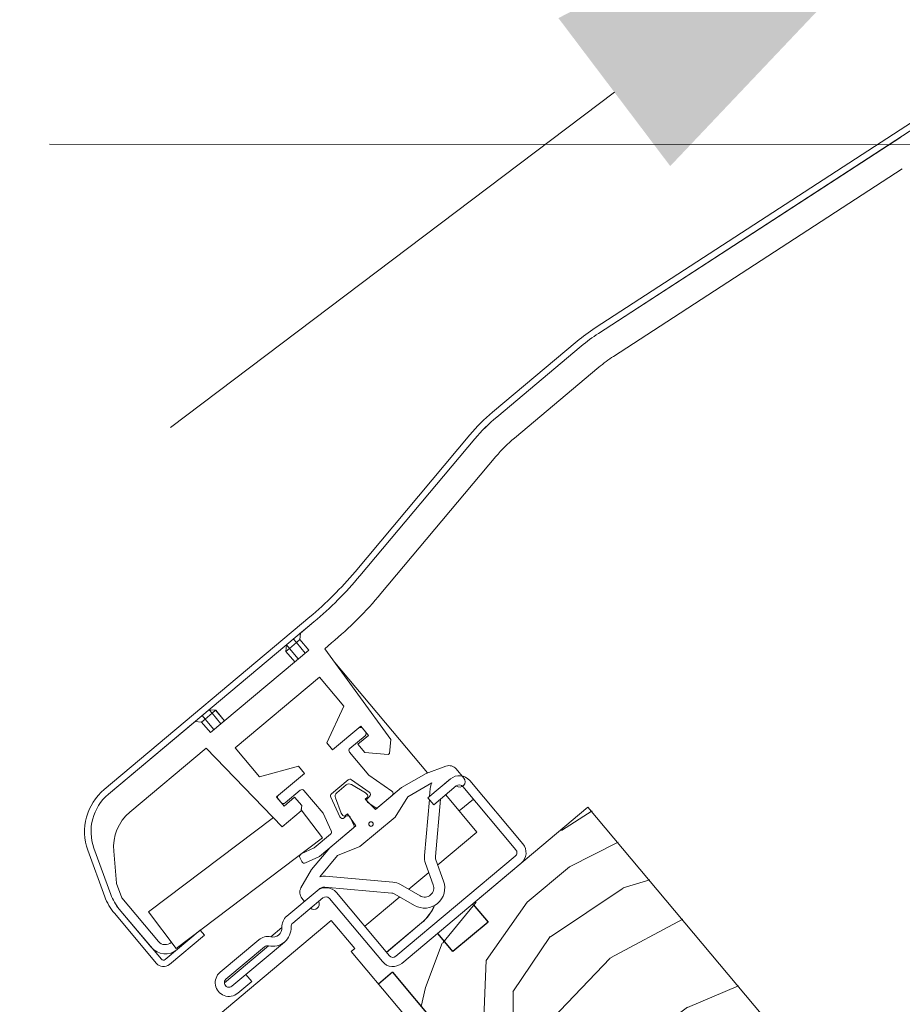
# Model space of a CAD drawing. Units: millimetres. Extents: x 3846 to 5857, y 10013 to 11415.
# Drawn here: x 4439 to 4503, y 11087 to 11158 of the extents above; entities that cross this region are included whole.
import ezdxf

# ---------------------------------------------------------------- set-up
doc = ezdxf.new("R2010")
doc.units = ezdxf.units.MM
doc.linetypes.add('SLD-SOLID', pattern=[0])
for name, color, linetype, lineweight in [('KEYLITE DIMENSIONS', 6, 'Continuous', 15), ('KEYLITE LEADER + LEADER TEXT', 5, 'Continuous', 15), ('KEYLITE ROOF WINDOW', 7, 'Continuous', 15), ('KEYLITE ROOF WINDOW FLASHING', 4, 'Continuous', 15), ('KEYLITE ROOF WINDOW GLASS', 2, 'Continuous', 15), ('KEYLITE ROOF WINDOW HATCH', 1, 'Continuous', 15)]:
    doc.layers.add(name, color=color, linetype=linetype, lineweight=lineweight)

msp = doc.modelspace()

# ---------------------------------------------------------------- hatches: boundary and pattern name
at = {"layer": 'KEYLITE ROOF WINDOW HATCH'}
h = msp.add_hatch(dxfattribs=at)
h.set_pattern_fill('WOOD_3', color=256, scale=32.95, angle=40.00000000000249, style=0, pattern_type=2)
h.set_pattern_definition([(35.2364000000025, (5668.653280274072, 8403.722071120019), (-298.8325046968651, -207.7374384985266), [3.967707199999968, -392.8028480499959]), (51.30990000000244, (5671.894018519556, 8406.01124168471), (79.7848750015563, 109.9605275226016), [5.040394449999992, -162.9723145499997]), (85, (5675.044797627495, 8409.945454377614), (-21.1798582932555, 25.24117221162127), [3.72786415, -42.87045420000001]), (86.84760000000203, (5675.369702640427, 8413.659135668806), (35.67864920887313, 675.1353882250099), [7.226495149999944, -715.4234152499928]), (52.99460000000246, (5675.767101022274, 8420.874699733808), (-184.8108468139997, -241.1009495701671), [4.396090149999989, -435.2117386499987]), (39.99999999999998, (5678.413056842198, 8424.38531539192), (4.061312661596829, 46.42101613994198), [8.2375, -24.7125]), (30.53770000000247, (5684.723347942393, 8429.680278326714), (-147.3856538605735, -80.65815765054253), [4.008532249999972, -196.4184756499982]), (34.28940000000252, (5662.934720304503, 8410.537185508227), (-248.3503446388984, -165.3774558578034), [3.311442049999998, -327.8319721499999]), (39.99999999999998, (5665.670635261969, 8412.402759038136), (4.061312661596829, 46.42101613994198), [4.9425, -28.0075]), (68.30080000000251, (5669.456809922079, 8415.579736799014), (150.5733868361283, 384.4254761681962), [4.865001599999989, -481.6359162499986]), (92.12500000000209, (5671.255571672437, 8420.09999903316), (4.934534945895841, -210.9252457261568), [7.513753249999938, -368.174041049996]), (79.2894000000025, (5670.976961375495, 8427.60858786878), (45.54775164865644, 253.2849366941207), [4.683084649999993, -463.6244247999991]), (46.34020000000248, (5671.847302803052, 8432.210076356163), (180.749414945941, 194.6800055162238), [5.967508599999976, -292.4074271499991]), (28.11130000000251, (5675.967115360411, 8436.527272957226), (-416.9160118386407, -220.7941080607849), [6.397736749999941, -633.3755428499962]), (33.29020000000251, (5656.368966265359, 8418.361946472467), (248.3502269361576, 165.3776768285339), [5.640117399999945, -558.3730064999957]), (43.36650000000247, (5661.083561248272, 8421.45769798011), (382.6785293566156, 364.1190545947612), [5.611187299999996, -555.5071143499998]), (73.6901000000025, (5665.162760679005, 8425.310684419777), (-29.30243763533093, -67.60089219728867), [5.940160099999968, -112.8627782999995]), (87.48960000000206, (5666.830950165207, 8431.011778620732), (19.43285688575583, 489.4513481547597), [5.363864599999972, -531.023254399998]), (54.9314000000025, (5667.06589604059, 8436.370502040132), (214.1133312073803, 308.7017967777113), [5.115223899999992, -506.4063423499988]), (39.99999999999998, (5670.004876631137, 8440.557126377038), (4.061312661596829, 46.42101613994198), [3.954, -28.996]), (27.00540000000252, (5673.033816359227, 8443.09870858574), (269.5301511576268, 140.1364142565759), [4.396090149999996, -435.2117386499995]), (39.99999999999998, (5680.078616033971, 8405.996827211033), (4.061312661596829, 46.42101613994198), [0, -32.95]), (263.1524000000026, (5680.435401289203, 8412.748181114632), (82.09941948576865, 671.0740970736425), [7.226495149999976, -715.4234152499968]), (246.5651000000025, (5658.393941006782, 8430.814394577019), (-4.061263674223625, -46.42103135594455), [2.947146849999993, -70.73129374999986]), (228.1301000000024, (5657.221841924292, 8428.110359861852), (-130.2671426667936, -152.3202538413188), [4.659821949999986, -228.3318356999992]), (196.8014000000023, (5654.11167594296, 8424.64035733036), (-168.5655467528287, -55.41689073866456), [2.509406099999993, -248.4303142499992]), (66.56510000000246, (5680.435401289203, 8412.748181114632), (4.06126367422363, 46.42103135594456), [3.683908849999993, -69.9945317499999]), (46.70980000000247, (5681.90052514232, 8416.128224508588), (-205.9907826465011, -215.8596967410219), [5.64011739999998, -558.3730064999987]), (29.8753000000025, (5685.767926055664, 8420.233622592265), (492.6395013855645, 284.333743941879), [9.37193554999999, -927.8224431999993]), (29.69520000000253, (5670.98306396538, 8400.945543035936), (172.6267538613209, 101.8380957323206), [3.683908849999992, -364.708261199999]), (55.52410000000247, (5674.18318908425, 8402.770503439231), (-214.1133261237634, -308.7018279388787), [6.155554249999976, -609.4012216999985]), (82.8789000000025, (5677.667606089427, 8407.844934972314), (-73.97694158085906, -578.2320559845281), [6.295097499999992, -623.2137628499995]), (74.69520000000252, (5678.447988379444, 8414.091465587902), (104.1523545737122, 388.4867639195077), [5.209856299999991, -515.7753782999989]), (49.46230000000249, (5679.823153095022, 8419.116551110063), (105.0260292050614, 131.1403925146868), [6.012814850000003, -194.4142260000001]), (33.41810000000248, (5683.731167134981, 8423.686159355138), (-471.4592529021827, -309.5755169177795), [8.623838749999994, -853.7602009999993]), (31.86990000000245, (5665.688101030592, 8407.255834136127), (-172.6268188576762, -101.8379575597113), [4.659821949999997, -228.3318356999998]), (51.30990000000244, (5669.645461081484, 8409.716190091598), (79.7848750015563, 109.9605275226016), [5.040394449999992, -162.9723145499997]), (82.5104000000025, (5672.796240189421, 8413.650402784495), (-65.85470653938509, -485.3899625701644), [5.363864599999967, -531.0232543999979]), (85, (5673.495396226207, 8418.968513077281), (-21.1798582932555, 25.24117221162127), [6.057791600000001, -40.5405597]), (57.3540000000025, (5674.023366872211, 8425.003245175474), (-243.4158976590038, -376.3026342071111), [5.523441449999994, -546.8192207999994]), (36.63350000000253, (5677.002960589379, 8429.65407967378), (-425.0386972394061, -313.6361723375563), [5.611187299999917, -555.5071143499944]), (22.89730000000249, (5681.505757054897, 8433.002242825432), (315.9511474681036, 136.0751746018968), [4.481694249999997, -443.6867751999997]), (31.2538000000025, (5660.393138095792, 8413.566125236322), (197.8680746864761, 123.0176777789452), [4.333880549999982, -429.0556901499976]), (54.9314000000025, (5664.098086502686, 8415.814682674394), (214.1133312073803, 308.7017967777113), [5.115223899999992, -506.4063423499988]), (72.0054000000025, (5667.037067093225, 8420.001307011307), (-62.66621673980275, -181.6227574499479), [6.217005999999996, -304.6327008999999]), (89.89910000000218, (5668.957668223436, 8425.914199729648), (-2.314645958433886, -561.1135139514334), [8.18461524999995, -810.276415499994]), (55.94540000000246, (5668.972082697114, 8434.098797244062), (-79.78481140543911, -109.9605712456452), [4.797585899999988, -235.0820385999992]), (33.99100000000248, (5671.658651643656, 8438.073623063578), (273.5914750038118, 186.5573649427362), [6.295097499999977, -623.2137628499985]), (16.80140000000249, (5676.878069914585, 8441.592971606007), (168.5655467528287, 55.41689073866446), [2.509406099999995, -248.4303142499994]), (30.53770000000247, (5654.039182574045, 8421.138474556552), (-147.3856538605735, -80.65815765054253), [4.008532249999972, -196.4184756499982]), (50.00800000000247, (5657.491719336921, 8423.175233477235), (235.293020147304, 283.4607761396737), [5.688059649999983, -563.117147499999]), (77.4054000000025, (5661.147321732878, 8427.533043204921), (116.3362188306878, 527.7498082419245), [7.051596549999962, -698.109178749995]), (69.05460000000247, (5683.864790694087, 8409.173804971912), (91.96875297960547, 249.2236286089561), [3.392400199999976, -335.8486082999985]), (50.78430000000246, (5685.077502903193, 8412.342049848476), (-340.3190510253315, -414.6011243919336), [7.043919199999989, -697.3466498499985]), (32.8750000000025, (5689.53095335779, 8417.799465289729), (-197.8679757430646, -123.0178491855022), [7.969550599999975, -257.6818504999991])])
edge = h.paths.add_edge_path()
edge.add_line((4467.25401955114, 11071.64182508546), (4470.282957895102, 11074.18340613274))
edge.add_line((4470.282957895103, 11074.18340613274), (4472.612741573785, 11071.4068780637))
edge.add_line((4472.612741573784, 11071.4068780637), (4474.379622901302, 11072.88946753395))
edge.add_line((4474.379622901301, 11072.88946753395), (4472.049839222618, 11075.66599560299))
edge.add_line((4472.049839222618, 11075.66599560299), (4475.331185960884, 11078.41937244084))
edge.add_line((4475.331185960883, 11078.41937244084), (4466.01205131087, 11089.52548463986))
edge.add_line((4466.012051310871, 11089.52548463986), (4480.147105692218, 11101.38620355792))
edge.add_line((4480.147105692218, 11101.38620355792), (4511.826175320997, 11063.5238703133))
edge.add_line((4511.826175320998, 11063.5238703133), (4503.101940484981, 11074.3380761543))
edge.add_line((4503.10194048498, 11074.3380761543), (4504.266831535311, 11072.94981306008))
edge.add_line((4504.266831535312, 11072.94981306008), (4505.21992521705, 11071.81396024079))
edge.add_line((4505.21992521705, 11071.81396024079), (4506.173018898791, 11070.6781074215))
edge.add_line((4506.173018898791, 11070.6781074215), (4507.443809422432, 11069.16363824952))
edge.add_line((4507.443809422432, 11069.16363824952), (4508.396903104172, 11068.02778543023))
edge.add_line((4508.396903104172, 11068.02778543023), (4509.349996785907, 11066.89193261094))
edge.add_line((4509.349996785907, 11066.89193261094), (4511.679780464594, 11064.1154045419))
edge.add_line((4511.679780464595, 11064.11540454189), (4499.059197135844, 11053.5254777255))
edge.add_arc((4498.212003866667, 11054.53512628371), 1.318001003961554, 220.0000232539303, 309.99991795759763, ccw=False)
edge.add_line((4497.202356865398, 11053.68793115904), (4496.778759630221, 11054.19275468587))
edge.add_arc((4495.769112171723, 11053.34555853556), 1.318002013485731, 40.00004463237863, 129.9998629303284)
edge.add_line((4494.921919223313, 11054.35520868077), (4491.490279512163, 11051.47572106482))
edge.add_arc((4490.643086554562, 11052.48536192855), 1.31799490937313, 229.9998421030913, 310.0001225899161, ccw=False)
edge.add_line((4489.795892974795, 11051.47572158687), (4471.67648069123, 11066.67971292321))
edge.add_line((4471.67648069123, 11066.67971292321), (4467.25401955114, 11071.64182508546))

# ---------------------------------------------------------------- linework, layer by layer
at = {"color": 7, "linetype": 'SLD-SOLID'}
for p, q in [((4471.817523365712, 11094.39685409989), (4472.876515962902, 11093.13479586765)), ((4472.876515962902, 11093.13479586765), (4470.352398168784, 11091.01680955756)), ((4470.352398168784, 11091.01680955756), (4469.293405571593, 11092.2788677898)), ((4466.012051310871, 11089.52548463986), (4465.002410211187, 11088.67829516549)), ((4466.012051310871, 11089.52548463986), (4475.331185960883, 11078.41937244084))]:
    msp.add_line(p, q, dxfattribs=at)
at = {"layer": 'KEYLITE DIMENSIONS'}
msp.add_line((4481.955419358803, 11152.80632748927), (4450.039155410052, 11128.69508331661), dxfattribs=at)
msp.add_solid([(4477.93687866336, 11158.12570481406), (4485.973960054247, 11147.48695016448), (4513.871683307554, 11176.91757166193)], dxfattribs=at)
at = {"layer": 'KEYLITE LEADER + LEADER TEXT'}
msp.add_lwpolyline([(4550.461235014748, 11149.0081727166), (4441.3476594919, 11149.07497532843)], dxfattribs=at)
at = {"layer": 'KEYLITE ROOF WINDOW', "ltscale": 5}
for p, q in [((4480.05122750276, 11101.39177853018), (4472.226469487323, 11094.82602696538)), ((4511.826175320998, 11063.5238703133), (4480.05122750276, 11101.39177853018))]:
    msp.add_line(p, q, dxfattribs=at)
at = {"layer": 'KEYLITE ROOF WINDOW FLASHING', "color": 4, "linetype": 'Continuous', "lineweight": 15}
for p, q in [((4480.567636953559, 11135.84930898559), (4503.379517668948, 11150.66351690042)), ((4480.818885832443, 11135.46243669322), (4503.630766547833, 11150.27664460805)), ((4502.545553173709, 11149.57181182846), (4480.818404395439, 11135.46203271961)), ((4481.895152720042, 11133.80397760492), (4502.656342606311, 11147.28645465838)), ((4479.274040004055, 11134.892099184), (4473.20254767586, 11129.79751221071)), ((4479.570075198683, 11134.53832044937), (4473.498582870488, 11129.44373347609)), ((4479.570556635686, 11134.53872442299), (4473.499064307492, 11129.4441374497)), ((4474.769376550171, 11127.92926054288), (4480.840868878365, 11133.02384751617)), ((4471.578018702606, 11128.17298628579), (4463.312195935063, 11118.32216548848)), ((4471.930910873327, 11127.87606252086), (4463.665095628237, 11118.02524803563)), ((4471.931392310331, 11127.87646649447), (4463.665577065241, 11118.02565200924)), ((4465.179565595148, 11116.7544568726), (4473.445380840237, 11126.60527135783)), ((4473.445862277242, 11126.60567533144), (4465.180047032153, 11116.75486084622)), ((4473.445780955413, 11126.60574169302), (4473.445862277242, 11126.60567533144)), ((4465.179965710325, 11116.7549272078), (4465.180047032153, 11116.75486084622)), ((4445.285462393439, 11102.67316508765), (4460.063148667054, 11115.07311618949)), ((4445.581982181116, 11102.31978656541), (4460.359668454729, 11114.71973766725)), ((4460.359194540179, 11114.71934000573), (4459.393469522213, 11113.90900049933)), ((4459.352849396021, 11113.44479000237), (4459.393469522213, 11113.90900049933)), ((4458.343208296335, 11112.597600528), (4458.383820900073, 11113.06180471288)), ((4458.595616690644, 11112.80939631857), (4458.383820900073, 11113.06180471288)), ((4459.100441001714, 11113.2329942118), (4458.595616690644, 11112.80939631857)), ((4459.100441001714, 11113.2329942118), (4458.888645211143, 11113.48540260611)), ((4459.352849396021, 11113.44479000237), (4459.100441001714, 11113.2329942118)), ((4459.735837841554, 11112.47575774519), (4459.100441001714, 11113.2329942118)), ((4459.352849396021, 11113.44479000237), (4459.988246235862, 11112.68755353576)), ((4461.133758916744, 11112.78848765676), (4461.629985063818, 11113.20487083375)), ((4459.988246235862, 11112.68755353576), (4452.920720925802, 11106.75719565476)), ((4458.595616690644, 11112.80939631857), (4458.343208296335, 11112.597600528)), ((4458.978605136178, 11111.8403640614), (4458.343208296335, 11112.597600528)), ((4458.595616690644, 11112.80939631857), (4459.231013530485, 11112.05215985197)), ((4461.133758916744, 11112.78848765676), (4465.880606539864, 11106.25500410937)), ((4461.134232831294, 11112.78888531828), (4465.881087976868, 11106.25540808298)), ((4468.518666447882, 11103.8541904883), (4461.86152216532, 11111.78786610346)), ((4460.754212448431, 11110.74948647056), (4454.69633576051, 11105.666324376)), ((4462.505690542468, 11108.66215615964), (4460.754212448431, 11110.74948647056)), ((4453.042564313791, 11108.14983211725), (4452.537740002722, 11107.72623422402)), ((4452.830768523221, 11108.40224051155), (4453.294972708099, 11108.36162790782)), ((4452.830768523221, 11108.40224051155), (4453.042564313791, 11108.14983211725)), ((4453.295454145103, 11108.36203188143), (4452.831242437772, 11108.40263817308)), ((4453.294972708099, 11108.36162790782), (4453.042564313791, 11108.14983211725)), ((4453.677961153632, 11107.39259565064), (4453.042564313791, 11108.14983211725)), ((4453.294972708099, 11108.36162790782), (4453.93036954794, 11107.60439144121)), ((4453.295454145103, 11108.36203188143), (4453.930850984943, 11107.60479541483)), ((4461.276506929928, 11106.02615910455), (4462.505690542468, 11108.66215615964)), ((4451.821119901083, 11107.5550447251), (4445.581500744111, 11102.3193825918)), ((4451.821119901083, 11107.5550447251), (4452.285324085961, 11107.51443212136)), ((4452.537740002722, 11107.72623422402), (4452.285324085961, 11107.51443212136)), ((4452.920720925802, 11106.75719565476), (4452.285324085961, 11107.51443212136)), ((4452.325944212153, 11107.97864261833), (4452.537740002722, 11107.72623422402)), ((4452.537740002722, 11107.72623422402), (4453.173136842564, 11106.96899775742)), ((4463.719391388935, 11107.21572381553), (4461.700101667112, 11105.5213385547)), ((4464.270067387713, 11106.55945371563), (4463.719391388935, 11107.21572381553)), ((4464.058749878104, 11106.81226984478), (4463.846954087535, 11107.06467823908)), ((4461.700101667112, 11105.5213385547), (4461.276506929928, 11106.02615910455)), ((4462.949011953701, 11105.62300577192), (4464.034381589641, 11106.53373903312)), ((4463.512834682337, 11105.92406003183), (4464.270067387713, 11106.55945371563)), ((4464.021153416627, 11105.31826935406), (4463.512834682337, 11105.92406003183)), ((4465.880606539864, 11106.25500410937), (4465.793276984155, 11105.25678288508)), ((4465.793750898708, 11105.2571805466), (4465.881087976868, 11106.25540808298)), ((4447.127515262581, 11101.03585377237), (4452.622411553829, 11105.64661922371)), ((4452.622411553829, 11105.64661922371), (4458.083292737334, 11099.99170787116)), ((4456.447813854546, 11103.57899406508), (4454.69633576051, 11105.666324376)), ((4456.448295291551, 11103.5793980387), (4454.696817197513, 11105.66672834962)), ((4464.29894101329, 11103.70666643543), (4462.92464803165, 11105.34448503358)), ((4465.692310617452, 11105.17206204402), (4464.021153416627, 11105.31826935406)), ((4465.793276984155, 11105.25678288508), (4465.692310617452, 11105.17206204402)), ((4465.793750898708, 11105.2571805466), (4465.793276984155, 11105.25678288508)), ((4459.257217208105, 11104.33177384373), (4456.447813854546, 11103.57899406508)), ((4459.257691122657, 11104.33217150525), (4456.448295291551, 11103.5793980387)), ((4457.661514701013, 11102.13256172097), (4459.680811945289, 11103.82695329388)), ((4459.680811945289, 11103.82695329388), (4459.257217208105, 11104.33177384373)), ((4459.68128585984, 11103.82735095541), (4459.257691122657, 11104.33217150525)), ((4468.428874508067, 11103.82150748261), (4466.656828553772, 11102.79841789972)), ((4468.428874508067, 11103.82150748261), (4469.853038232782, 11104.33986303511)), ((4470.583252550122, 11104.14419863643), (4471.133840179672, 11103.48803385087)), ((4461.61663070681, 11102.35434870092), (4462.815138038713, 11103.36001576108)), ((4463.055616158491, 11103.37051688403), (4464.34100366949, 11102.47047779601)), ((4465.963245419811, 11102.54130893928), (4464.29894101329, 11103.70666643543)), ((4467.112140926848, 11102.14815601327), (4468.82427326162, 11103.13665605319)), ((4468.556803280776, 11102.06997394106), (4470.172242580687, 11103.4254884618)), ((4470.161545652251, 11103.4165126731), (4469.700291390054, 11103.02947439181)), ((4471.564872125904, 11103.303645679), (4475.37724369682, 11098.76023816305)), ((4458.27939647938, 11101.70473314967), (4459.364766115319, 11102.61546641088)), ((4459.643293770928, 11102.59110188365), (4461.017586752569, 11100.9532832855)), ((4462.682179982423, 11102.99037372476), (4462.003744974201, 11102.42109915958)), ((4464.073595167298, 11102.43737939911), (4463.058731882137, 11103.02331567918)), ((4464.200673272849, 11102.28593361028), (4464.073595167298, 11102.43737939911)), ((4466.656828553772, 11102.79841789972), (4464.786460837734, 11101.22899303903)), ((4468.676290371164, 11102.17023551453), (4468.726179982469, 11102.7404810828)), ((4470.595840473914, 11102.92066415073), (4468.980401174003, 11101.56514962999)), ((4474.872419385751, 11098.33664026983), (4471.060047814836, 11102.88004778577)), ((4458.212190699792, 11101.47629162108), (4457.661514701013, 11102.13256172097)), ((4457.789077399611, 11101.98151614453), (4457.661996138017, 11102.13296569459)), ((4457.789077399611, 11101.98151614453), (4458.000873190181, 11101.72910775022)), ((4458.212672136796, 11101.47669559469), (4458.000873190181, 11101.72910775022)), ((4458.969423405169, 11102.11168530487), (4458.212190699792, 11101.47629162108)), ((4458.969904842172, 11102.11208927849), (4458.969423405169, 11102.11168530487)), ((4459.477742139457, 11101.5058946271), (4458.969423405169, 11102.11168530487)), ((4459.478223576464, 11101.50629860071), (4458.969904842172, 11102.11208927849)), ((4462.227690805258, 11100.69719775107), (4461.564530532248, 11102.11934748499)), ((4461.905915930904, 11102.05598823968), (4462.306713839783, 11100.95478992886)), ((4464.032985719605, 11101.97317145301), (4464.184435269661, 11102.1002527146)), ((4464.786460837734, 11101.22899303903), (4464.032985719605, 11101.97317145301)), ((4464.35468491686, 11102.15708133418), (4464.226795690191, 11102.04976953125)), ((4464.240473781516, 11101.73637683064), (4464.743454636625, 11101.38419053021)), ((4464.983925233949, 11101.39468534106), (4465.976926667179, 11102.22791247745)), ((4467.112140926848, 11102.14815601327), (4466.188964118611, 11100.68530273065)), ((4468.303489618271, 11097.90906827715), (4468.657064997798, 11101.9504866796)), ((4468.980401174003, 11101.56514962999), (4468.556803280776, 11102.06997394106)), ((4469.451776896966, 11101.96068082527), (4469.091276192012, 11097.84013891245)), ((4470.810850598182, 11101.12247179229), (4469.836576706175, 11102.28356620326)), ((4472.081641121819, 11099.60800262031), (4469.836576706175, 11102.28356620326)), ((4471.822522760227, 11101.97136553033), (4470.810850598182, 11101.12247179229)), ((4458.083292737334, 11099.99170787116), (4459.445255454585, 11101.13453028488)), ((4459.477742139457, 11101.5058946271), (4459.445255454585, 11101.13453028488)), ((4460.967748581287, 11099.19136964367), (4459.45072237567, 11101.19702418232)), ((4459.451115495578, 11101.19649165335), (4459.478223576464, 11101.50629860071)), ((4461.017586752569, 11100.9532832855), (4461.603854121524, 11099.69603943012)), ((4462.306713839783, 11100.95478992886), (4462.433791945334, 11100.80334414003)), ((4462.619479153102, 11100.78709861439), (4462.770928703157, 11100.91417987598)), ((4462.770928703157, 11100.91417987598), (4463.372954271231, 11100.04292020041)), ((4457.441897521538, 11100.65589245335), (4448.468294012666, 11093.86848643727)), ((4462.661839573632, 11100.73661543104), (4462.533950346964, 11100.6293036281)), ((4463.227590049579, 11100.1122291143), (4462.968095959296, 11100.6687250693)), ((4466.188964118611, 11100.68530273065), (4463.664850085718, 11098.5673195766)), ((4460.767590221444, 11097.85676018715), (4463.17549739747, 11099.87723421047)), ((4463.372954271231, 11100.04292020041), (4461.502594077647, 11098.4735016518)), ((4472.081641121819, 11099.60800262031), (4469.257712194621, 11097.23844489903)), ((4450.455999153502, 11091.24054908032), (4460.967748581287, 11099.19136964367)), ((4461.551753946964, 11099.46103821419), (4460.37473826382, 11098.47340478858)), ((4445.324686888808, 11094.95867982471), (4444.111503670417, 11098.29187676289)), ((4444.544499041517, 11098.4492477823), (4445.757062237609, 11095.11776748582)), ((4445.758163696912, 11095.11645481773), (4444.544980478521, 11098.44965175591)), ((4445.963518927088, 11098.22496200542), (4445.963006098968, 11098.22491625925)), ((4445.963037490083, 11098.22455803181), (4446.163368139805, 11095.93479985222)), ((4445.963518927088, 11098.22496200542), (4446.16384957681, 11095.93520382583)), ((4460.37473826382, 11098.47340478858), (4459.445897644966, 11098.04027973344)), ((4461.502594077647, 11098.4735016518), (4460.187334973687, 11096.90603469898)), ((4463.664850085718, 11098.5673195766), (4462.063912861065, 11097.91218970517)), ((4459.350264718632, 11097.77755039264), (4459.489523965515, 11097.47892223155)), ((4459.752250755449, 11097.38329998371), (4460.767590221444, 11097.85676018715)), ((4460.793121698033, 11096.39771973826), (4462.063912861065, 11097.91218970517)), ((4466.249811694788, 11090.67128076303), (4474.831809938056, 11097.87243232372)), ((4469.121063393934, 11097.61387602965), (4469.678051025823, 11096.08358795118)), ((4459.42955097127, 11095.5935187184), (4460.187334973687, 11096.90603469898)), ((4475.255407831282, 11097.36760801265), (4466.673409588016, 11090.16645645196)), ((4468.613045478767, 11096.69750529552), (4467.171119084116, 11095.48758538958)), ((4468.934943071763, 11095.81311795502), (4468.377955439874, 11097.34340603349)), ((4461.200304077143, 11096.42552138635), (4466.031723800061, 11096.00283041697)), ((4446.547214281749, 11094.87363341434), (4446.167091459455, 11095.91800348101)), ((4446.167572896459, 11095.91840745462), (4446.5476881963, 11094.87403107587)), ((4458.409856443402, 11093.55567459224), (4460.58059571528, 11095.37714111466)), ((4465.962800747451, 11095.21503632077), (4461.131385390943, 11095.63773736347)), ((4461.973232782952, 11095.25530464394), (4465.785604353868, 11090.711897128)), ((4466.575853986528, 11095.83126336864), (4467.986181185737, 11095.01701220638)), ((4449.175195693389, 11091.74268957664), (4446.546583580953, 11094.87534750518)), ((4446.547214281749, 11094.87363341434), (4449.174721778838, 11091.74229191512)), ((4461.00419360851, 11094.87231680359), (4458.833454336628, 11093.05085028117)), ((4459.679511137569, 11094.62104137784), (4459.495434880118, 11094.84041491897)), ((4465.280780042798, 11090.28829923477), (4461.468408471883, 11094.83170675071)), ((4466.526459890714, 11094.94665209817), (4464.006498251983, 11092.83215321653)), ((4467.590780894529, 11094.33216035385), (4466.18045369532, 11095.14641151611)), ((4448.669897467769, 11091.31869402189), (4446.363561616855, 11094.06727805795)), ((4449.39001199263, 11090.46049494981), (4446.364666232203, 11094.06596162864)), ((4448.468294012666, 11093.86848643727), (4450.455999153502, 11091.24054908032)), ((4449.036637231617, 11090.16397831818), (4446.01129147119, 11093.76944499701)), ((4449.668539648235, 11090.43613042257), (4452.19265368113, 11092.55411357663)), ((4452.034772113709, 11092.43469769483), (4452.041204131072, 11092.42703231503)), ((4452.041685568077, 11092.42743628864), (4452.03527564302, 11092.43507533986)), ((4452.19265368113, 11092.55411357663), (4452.489173468805, 11092.20073505438)), ((4458.058232655226, 11092.74446683115), (4457.250509244044, 11092.06670641474)), ((4465.573805407253, 11090.96430928353), (4468.095895900237, 11093.08059448599)), ((4465.58120001799, 11090.95549672962), (4468.103290510974, 11093.07178193208)), ((4468.095895900237, 11093.08059448599), (4468.103290510974, 11093.07178193208)), ((4452.489173468805, 11092.20073505438), (4449.965059435913, 11090.08275190033)), ((4453.614036771925, 11089.53150407471), (4456.390566721579, 11091.86128933142)), ((4463.501673940913, 11092.4085553233), (4463.501673940913, 11092.4085553233)), ((4450.124421847163, 11091.6789261546), (4450.103140827091, 11091.6610692585)), ((4457.10080751078, 11091.42493778491), (4453.920419616763, 11088.75627547604)), ((4456.814164614806, 11091.35646502035), (4454.037634665153, 11089.02667976365)), ((4455.470878024474, 11089.36905500026), (4458.247400451674, 11091.69883394488)), ((4465.280780042798, 11090.28829923477), (4465.280780042798, 11090.28829923477)), ((4454.461229402336, 11088.5218592138), (4455.470878024474, 11089.36905500026)), ((4455.470878024474, 11089.36905500026), (4455.894475917701, 11088.86423068919))]:
    msp.add_line(p, q, dxfattribs=at)
at = {"layer": 'KEYLITE ROOF WINDOW FLASHING', "linetype": 'SLD-SOLID'}
msp.add_line((4454.883808076766, 11088.01617967662), (4455.894475917701, 11088.86423068919), dxfattribs=at)
at = {"layer": 'KEYLITE ROOF WINDOW FLASHING', "color": 4, "linetype": 'Continuous', "lineweight": 15}
msp.add_circle((4464.460948137575, 11100.18161753867), 0.16475, dxfattribs=at)
for centre, radius, start, end in [((4487.745978939024, 11124.79563237777), 13.18000000000002, 122.9999999999541, 129.9999999999926), ((4487.745500582652, 11124.79523098912), 12.71870000000004, 122.9999999999541, 129.9999999999926), ((4487.745978939024, 11124.79563237777), 12.71870000000004, 122.9999999999541, 129.9999999999926), ((4487.745500582652, 11124.79523098912), 10.7417000000002, 122.9999999999541, 129.9999999999926), ((4481.674482214658, 11119.70104171566), 13.18, 129.9999999999926, 140.0000000000258), ((4481.674003858286, 11119.70064032701), 12.71869999999997, 129.9999999999926, 140.0000000000258), ((4481.674482214658, 11119.70104171566), 12.71869999999997, 129.9999999999926, 140.0000000000258), ((4481.674003858286, 11119.70064032701), 10.74170000000012, 129.9999999999926, 139.9999999999974), ((4481.674482214656, 11119.70104171566), 10.74170000000016, 129.9999999999926, 139.9999999999974), ((4443.11926940771, 11135.26604845381), 26.35999999999992, 309.9999999999926, 320.0000000000258), ((4443.118791051337, 11135.26564706515), 26.82129999999999, 309.9999999999926, 320.0000000000258), ((4443.11926940771, 11135.26604845381), 26.82130000000002, 309.9999999999926, 320.0000000000258), ((4443.118791051337, 11135.26564706515), 28.79829999999981, 309.9999999999926, 320.0000000000258), ((4463.695506380125, 11106.93760091387), 0.197700000000045, 40.00000000000259, 129.9999999999926), ((4463.907304897517, 11106.68518926986), 0.19769999999997, 309.9999999999926, 40.00000000000259), ((4463.076093049154, 11105.47156167227), 0.1977000000001199, 129.9999999999926, 220.0000000000026), ((4470.078430771566, 11103.72060433234), 0.6590000000000126, 40.00000000000259, 110.0000000000182), ((4462.893980398406, 11102.73796080318), 0.3295000000000063, 59.99999999997363, 129.9999999999926), ((4462.942217392442, 11103.20856814892), 0.1977000000000486, 54.9999999999845, 129.9999999999926), ((4470.039167049505, 11102.62561412076), 1.318000000000117, 157.1860380399402, 175.0000000000005), ((4470.807635901449, 11102.66825166848), 0.9885, 40.00000000000259, 129.9999999999926), ((4470.83094831942, 11103.23387764195), 0.3954000000000899, 233.1069605761966, 40.00000000000259), ((4447.827043894967, 11099.64422372091), 3.953999999999999, 129.9999999999926, 200.0000000001005), ((4459.491847704244, 11102.46402272531), 0.19769999999997, 40.00000000000259, 129.9999999999926), ((4461.743708534872, 11102.20289980858), 0.1977000000000486, 129.9999999999926, 204.9999999999762), ((4462.215542563691, 11102.1686838663), 0.3295000000001471, 129.9999999999926, 200.0000000001005), ((4464.227604654836, 11102.30853029828), 0.197700000000068, 309.9999999999926, 54.9999999999845), ((4465.849847983625, 11102.37935897164), 0.1977000000001739, 309.9999999999926, 54.9999999999845), ((4470.807635901449, 11102.66825166848), 0.3295000000001498, 40.00000000000259, 129.9999999999926), ((4447.826565538595, 11099.64382233226), 3.492700000000045, 129.9999999999926, 200.0000000001005), ((4447.827043894967, 11099.64422372091), 3.492700000000049, 129.9999999999926, 200.0000000001005), ((4457.940520896748, 11102.10859471734), 0.19769999999997, 129.9999999999926, 220.0000000000026), ((4458.152319414141, 11101.85618307333), 0.197700000000045, 220.0000000000026, 309.9999999999926), ((4464.353870460954, 11101.89832184742), 0.1977000000001739, 129.9999999999926, 234.9999999999845), ((4464.099712240082, 11102.20121582023), 0.1317999999999551, 309.9999999999926, 40.00000000000259), ((4449.245501580369, 11098.51173985167), 3.295000000000106, 129.9999999999926, 184.9999999999735), ((4449.24597993674, 11098.51214124032), 3.295000000000149, 129.9999999999926, 184.9999999999735), ((4464.856848085369, 11101.54613312325), 0.1977000000000292, 234.9999999999845, 309.9999999999926), ((4462.406867632482, 11100.78075053435), 0.1977000000000486, 204.9999999999762, 309.9999999999926), ((4462.534760047236, 11100.8880650124), 0.13180000000003, 220.0000000000026, 309.9999999999926), ((4462.788918268106, 11100.58517103959), 0.1977000000000292, 24.99999999997614, 129.9999999999926), ((4461.42467344612, 11099.61248639336), 0.1977000000000486, 309.9999999999926, 24.99999999997614), ((4463.048415306302, 11100.02867784533), 0.1977000000000292, 309.9999999999926, 24.99999999997614), ((4474.620009214501, 11098.12484207634), 0.3295000000001498, 309.9999999999926, 40.00000000000259), ((4474.620009214501, 11098.12484207634), 0.9885, 309.9999999999926, 40.00000000000259), ((4459.529446375168, 11097.86110314275), 0.197700000000068, 115.0000000000053, 204.9999999998943), ((4459.668699092412, 11097.56247472692), 0.1977000000000292, 204.9999999999762, 295.0000000000053), ((4469.616472412167, 11097.7941923079), 1.31800000000001, 175.0000000000005, 200.0000000001005), ((4469.616472412167, 11097.7941923079), 0.527200000000005, 175.0000000000005, 200.0000000001005), ((4461.085433806518, 11095.11253985891), 1.318000000000093, 85.00000000000054, 102.8139619601243), ((4465.916855619376, 11094.68984522157), 1.31800000000001, 59.99999999997363, 85.00000000000054), ((4468.315681154104, 11095.58772561773), 1.44980000000002, 239.9999999999736, 20.00000000010054), ((4446.229017447378, 11095.9405438206), 0.06590000000005478, 184.9999999999735, 200.0000000001005), ((4460.000260882897, 11095.26401569582), 0.659, 150.0000000000431, 220.0000000000026), ((4461.215993429156, 11094.61990800759), 0.9885000000001499, 40.00000000000259, 129.9999999999926), ((4461.085433806518, 11095.11253985891), 0.5272000000012437, 85.00000000000054, 139.977520023261), ((4468.315681154104, 11095.58772561773), 0.6590000000000382, 239.9999999999736, 20.00000000010054), ((4449.040228344861, 11096.31102683919), 3.953999999999999, 200.0000000001005, 220.0000000000026), ((4449.039125538594, 11096.31234111253), 3.492700000000164, 200.0000000001005, 220.0000000000026), ((4449.040228344861, 11096.31102683919), 3.49269999999997, 200.0000000001005, 220.0000000000026), ((4460.34891980034, 11094.4384113776), 0.3954000000000899, 232.979983067211, 27.02001693266782), ((4461.215993429156, 11094.61990800759), 0.3295, 40.00000000000259, 129.9999999999926), ((4465.916855619376, 11094.68984522157), 0.5272000000001458, 59.99999999997363, 85.00000000000054), ((4465.977577775339, 11095.60509165264), 3.295505670254721, 310.0001795791331, 336.9549301755931), ((4465.985105294273, 11095.59616753829), 3.295334778304838, 309.9996561733909, 337.273314641419), ((4459.045253290692, 11092.79844075803), 0.9885000000000151, 129.9999999999926, 183.1301023541142), ((4457.400211162484, 11092.70848162048), 1.318000000000045, 256.8698976458763, 3.130102354231982), ((4457.400211162484, 11092.70848162048), 0.6590000000000599, 256.8698976457688, 3.130102354231982), ((4459.045253290692, 11092.79844075803), 0.3294999999999251, 129.9999999999926, 183.1301023541142), ((4449.679542703421, 11092.16588904931), 0.659, 220.0000000000026, 309.9999999999926), ((4449.680021059793, 11092.16629043797), 0.6590000000001499, 220.0000000000026, 309.9999999999926), ((4457.02596013863, 11091.1040526189), 0.9884999999999251, 76.86989764587629, 129.9999999999926), ((4449.679542703421, 11092.16588904931), 1.318, 220.0000000000026, 309.9999999999926), ((4457.02596013863, 11091.1040526189), 0.3295000000000299, 76.86989764576889, 129.9999999999926), ((4449.541458072928, 11090.58757450055), 0.19769999999997, 220.0000000000026, 309.9999999999926), ((4466.038013318239, 11090.92369248502), 0.3295, 220.0000000000026, 309.9999999999926), ((4449.541458072928, 11090.58757450055), 0.659, 220.0000000000026, 309.9999999999926), ((4466.038013318239, 11090.92369248502), 0.9885, 220.0000000000026, 309.9999999999926), ((4454.249432054545, 11088.77426892759), 0.988500000000075, 129.9999999999926, 309.9999999999926), ((4454.249432054545, 11088.77426892759), 0.329500000000075, 129.9999999999926, 309.9999999999926)]:
    msp.add_arc(centre, radius, start, end, dxfattribs=at)
at = {"layer": 'KEYLITE ROOF WINDOW GLASS', "linetype": 'SLD-SOLID'}
for p, q in [((4337.673257077368, 10989.2462794267), (4461.606189739969, 11093.23835751461)), ((4463.291959589265, 11091.22933524042), (4461.606189739969, 11093.23835751461)), ((4463.039551194955, 11091.01753944985), (4463.291959589265, 11091.22933524042)), ((4471.511492095763, 11080.92107344505), (4463.039551194955, 11091.01753944985))]:
    msp.add_line(p, q, dxfattribs=at)

doc.saveas('drawing.dxf')
